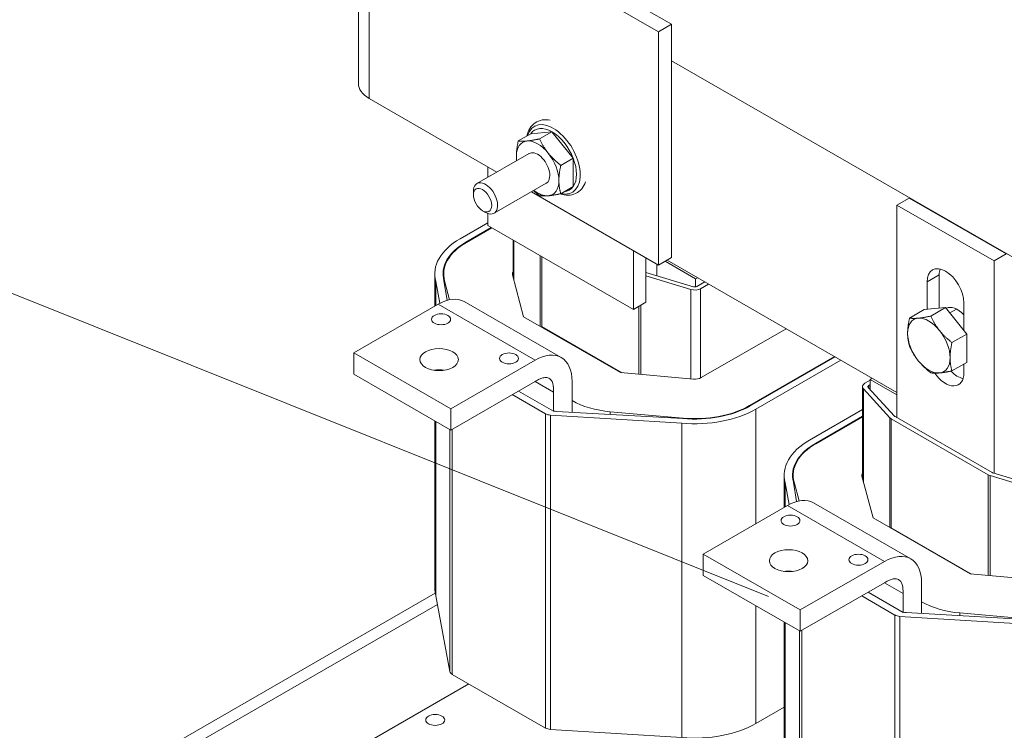
# Model space of a CAD drawing. Units: inches. Extents: x 4 to 178, y 33 to 130.
# Drawn here: x 156 to 163, y 97 to 102 of the extents above; entities that cross this region are included whole.
import ezdxf

# ---------------------------------------------------------------- set-up
doc = ezdxf.new("R2010")
doc.units = ezdxf.units.IN
doc.header["$MEASUREMENT"] = 0

msp = doc.modelspace()

# ---------------------------------------------------------------- linework, layer by layer
at = {"color": 7, "lineweight": 0}
for p, q in [((158.0612, 111.2901), (158.0612, 101.4795)), ((158.14, 111.1806), (158.14, 101.37)), ((161.0485, 97.7426), (140.4585, 105.9879)), ((160.2479, 101.8558), (159.0105, 102.5684)), ((160.1464, 102.0238), (160.343, 101.9106)), ((160.343, 101.9106), (160.2479, 101.8558)), ((160.2479, 100.1561), (160.2479, 101.8558)), ((160.343, 101.9106), (160.343, 100.2109)), ((160.343, 101.6445), (163.7526, 99.681)), ((158.14, 101.37), (159.0707, 100.834)), ((159.3166, 101.1131), (159.2261, 101.061)), ((159.3166, 101.1131), (159.4714, 101.1273)), ((159.4714, 101.1273), (159.381, 101.0752)), ((159.4714, 101.1273), (159.6263, 100.9347)), ((159.3048, 100.9688), (158.9248, 100.75)), ((159.6263, 100.9347), (159.5359, 100.8826)), ((159.6263, 100.9347), (159.6263, 100.728)), ((159.0037, 100.8726), (159.0037, 100.7954)), ((159.4296, 100.7522), (159.0496, 100.5334)), ((159.6263, 100.728), (159.5359, 100.6759)), ((158.8988, 100.6676), (158.8988, 100.6926)), ((159.3212, 100.6898), (160.2479, 100.1561)), ((162.0733, 100.6441), (161.9849, 100.5932)), ((162.7804, 100.2369), (162.0733, 100.6441)), ((161.9849, 99.0441), (161.9849, 100.5932)), ((161.9849, 100.5932), (162.692, 100.186)), ((158.9653, 100.5522), (158.9869, 100.5397)), ((159.0037, 100.5318), (159.0037, 100.4444)), ((158.8023, 100.3474), (159.0037, 100.4633)), ((158.8447, 100.3229), (159.0297, 100.4295)), ((158.8483, 100.3209), (159.0333, 100.4274)), ((159.0037, 100.4444), (160.0644, 99.8336)), ((158.8447, 100.3229), (158.8447, 100.3188)), ((159.1878, 100.3384), (159.1878, 100.0691)), ((159.1946, 100.3345), (159.1946, 100.0433)), ((159.3863, 100.2241), (159.3863, 99.7096)), ((159.397, 100.218), (159.397, 99.7088)), ((160.0644, 99.8336), (160.0644, 100.2618)), ((160.1563, 99.8866), (160.1563, 100.2089)), ((160.2479, 100.1561), (160.343, 100.2109)), ((162.7804, 100.2369), (162.692, 100.186)), ((160.2348, 100.1637), (160.2348, 100.0794)), ((160.5176, 100.056), (160.2959, 100.1837)), ((161.9849, 99.2275), (160.3101, 100.1919)), ((162.692, 100.186), (162.692, 98.6401)), ((158.6178, 100.0908), (158.6178, 99.8569)), ((158.6828, 100.0908), (158.6828, 100.0474)), ((159.1835, 100.0852), (159.2646, 99.7797)), ((160.1563, 100.1031), (160.5027, 99.9985)), ((160.4841, 99.9781), (160.1563, 100.0771)), ((160.5318, 100.0642), (160.5176, 100.056)), ((162.2041, 100.0336), (162.2925, 100.0845)), ((162.2925, 100.0845), (162.2925, 99.842)), ((158.625, 100.0361), (158.625, 99.861)), ((158.6547, 99.8778), (158.625, 100.0361)), ((158.7084, 99.8995), (158.6843, 100.0413)), ((158.7259, 99.9037), (158.6893, 100.0417)), ((158.6893, 100.0417), (158.6893, 100.0122)), ((160.5176, 99.9976), (160.5176, 100.056)), ((160.5261, 100.0005), (160.5843, 100.034)), ((160.6126, 100.0177), (160.5544, 99.9842)), ((162.2041, 99.8339), (162.2041, 100.0336)), ((160.4841, 99.9781), (160.4841, 99.3274)), ((160.5544, 99.9842), (160.5544, 99.3345)), ((158.6423, 99.871), (158.0271, 99.5167)), ((158.6423, 99.871), (159.3494, 99.4638)), ((159.539, 99.4824), (158.8319, 99.8896)), ((160.0644, 99.8336), (160.1563, 99.8866)), ((160.1041, 99.8565), (160.1041, 99.3608)), ((160.1186, 99.8649), (160.1186, 99.3595)), ((162.3384, 99.8462), (162.2307, 99.7842)), ((162.2611, 99.8391), (162.3384, 99.8462)), ((162.3384, 99.8462), (162.4158, 99.7501)), ((162.4728, 99.8789), (162.4728, 99.6792)), ((159.2646, 99.7797), (159.9717, 99.3725)), ((162.1837, 99.832), (162.076, 99.77)), ((162.1837, 99.832), (162.2611, 99.8391)), ((162.3695, 99.8076), (162.4184, 99.8358)), ((159.397, 99.7088), (159.3923, 99.7061)), ((159.397, 99.7088), (159.9826, 99.3715)), ((162.4158, 99.7501), (162.4931, 99.6539)), ((160.558, 99.3363), (161.1769, 99.6928)), ((162.4931, 99.6539), (162.3854, 99.5919)), ((162.4931, 99.6539), (162.4931, 99.5506)), ((158.0271, 99.5167), (158.7342, 99.1095)), ((158.0271, 99.3614), (158.0271, 99.5167)), ((161.5304, 99.4892), (160.9115, 99.1328)), ((161.534, 99.4871), (160.915, 99.1307)), ((162.4931, 99.5506), (162.4931, 99.4474)), ((159.3494, 99.4638), (158.7342, 99.1095)), ((161.5764, 99.4627), (160.9575, 99.1063)), ((162.4931, 99.4474), (162.3854, 99.3854)), ((162.4728, 99.4357), (162.4728, 99.372)), ((158.7342, 98.9542), (158.0271, 99.3614)), ((158.6178, 99.3911), (158.6178, 99.3893)), ((158.625, 99.3919), (158.625, 99.3885)), ((159.9717, 99.3725), (160.5022, 99.3258)), ((159.3494, 99.3085), (158.7342, 98.9542)), ((159.3489, 99.3082), (159.4838, 99.2305)), ((159.6181, 99.1689), (159.6181, 99.3079)), ((161.7334, 99.2708), (161.7334, 98.6032)), ((161.7509, 99.2952), (161.7904, 99.318)), ((161.7904, 99.2854), (161.7792, 99.2789)), ((161.7792, 99.2789), (161.7792, 99.2615)), ((161.7904, 99.3231), (161.8046, 99.3313)), ((161.9849, 99.2111), (161.7904, 99.3231)), ((161.7904, 99.2492), (161.7904, 99.3231)), ((159.4239, 99.073), (159.1822, 99.2122)), ((159.2282, 99.2387), (159.4838, 99.0915)), ((159.4838, 99.2305), (159.4838, 99.0915)), ((161.7402, 99.2547), (161.7402, 98.5774)), ((161.9318, 99.0443), (161.7402, 99.2547)), ((161.7757, 99.2654), (161.9673, 99.055)), ((159.6181, 99.1689), (159.6181, 99.0839)), ((160.9115, 99.1328), (160.9115, 99.1287)), ((158.7342, 99.1095), (158.7342, 98.9542)), ((159.4239, 99.073), (159.4239, 96.7839)), ((159.46, 99.0631), (159.46, 96.774)), ((160.4169, 99.0042), (159.46, 99.0631)), ((159.4838, 99.0915), (159.4866, 99.0931)), ((160.4259, 99.0383), (159.5051, 99.0903)), ((160.4267, 99.0412), (159.8962, 99.0878)), ((159.8962, 99.0878), (159.8962, 99.0682)), ((160.9575, 99.1063), (160.9575, 98.2724)), ((161.3479, 98.8815), (161.7334, 99.1034)), ((161.3903, 98.857), (161.7334, 99.0546)), ((158.6178, 99.0212), (158.6178, 97.8017)), ((158.625, 99.0171), (158.625, 97.7469)), ((160.4169, 99.0042), (160.4169, 96.7151)), ((160.4267, 99.0412), (160.4267, 99.0383)), ((161.3939, 98.855), (161.7334, 99.0505)), ((161.9318, 99.0443), (161.9318, 98.2437)), ((161.9426, 99.0359), (161.9426, 98.2429)), ((162.6497, 98.6287), (161.9426, 99.0359)), ((161.9708, 99.0522), (162.678, 98.645)), ((158.7284, 98.9575), (158.7284, 97.1952)), ((158.7456, 98.9608), (158.7456, 97.1745)), ((161.3903, 98.857), (161.3903, 98.8529)), ((161.1634, 98.6249), (161.1634, 98.391)), ((161.2284, 98.6249), (161.2284, 98.5815)), ((162.6497, 98.6287), (162.6497, 97.8949)), ((162.6828, 98.6429), (163.0483, 98.5326)), ((161.1706, 98.5702), (161.1706, 98.3951)), ((161.2003, 98.4119), (161.1706, 98.5702)), ((161.254, 98.4336), (161.2299, 98.5754)), ((161.2714, 98.4378), (161.2348, 98.5758)), ((161.2348, 98.5758), (161.2348, 98.5463)), ((161.7291, 98.6193), (161.8101, 98.3138)), ((162.6642, 98.6225), (162.6642, 97.8936)), ((163.0297, 98.5122), (162.6642, 98.6225)), ((162.0846, 98.0165), (161.3775, 98.4237)), ((161.1879, 98.4051), (160.5727, 98.0508)), ((161.1879, 98.4051), (161.895, 97.9979)), ((161.8101, 98.3138), (162.5172, 97.9066)), ((161.9426, 98.2429), (161.9379, 98.2402)), ((161.9426, 98.2429), (162.5282, 97.9056)), ((160.5727, 98.0508), (161.2798, 97.6436)), ((160.5727, 97.8955), (160.5727, 98.0508)), ((161.895, 97.9979), (161.2798, 97.6436)), ((161.1634, 97.9252), (161.1634, 97.9234)), ((161.1706, 97.926), (161.1706, 97.9226)), ((162.5172, 97.9066), (163.0478, 97.8599)), ((161.2798, 97.4883), (160.5727, 97.8955)), ((161.895, 97.8426), (161.2798, 97.4883)), ((161.8945, 97.8423), (162.0293, 97.7646)), ((162.1637, 97.703), (162.1637, 97.842)), ((158.621, 97.7651), (153.7831, 94.9792)), ((161.7738, 97.7728), (162.0293, 97.6256)), ((162.0293, 97.7646), (162.0293, 97.6256)), ((158.625, 97.7469), (158.7284, 97.1952)), ((161.9695, 97.6071), (161.7278, 97.7463)), ((162.1637, 97.703), (162.1637, 97.618)), ((153.8625, 94.9341), (158.6369, 97.6835)), ((160.9575, 97.6739), (160.9575, 96.8172)), ((161.2798, 97.6436), (161.2798, 97.4883)), ((162.0293, 97.6256), (162.0322, 97.6272)), ((162.9715, 97.5724), (162.0507, 97.6244)), ((162.9723, 97.5753), (162.4418, 97.6219)), ((162.4418, 97.6219), (162.4418, 97.6023)), ((161.1634, 97.5553), (161.1634, 96.3358)), ((161.1706, 97.5512), (161.1706, 96.281)), ((161.9695, 97.6071), (161.9695, 95.318)), ((162.0055, 97.5972), (162.0055, 95.3081)), ((162.9625, 97.5383), (162.0055, 97.5972)), ((161.274, 97.4916), (161.274, 95.7293)), ((161.2912, 97.4949), (161.2912, 95.7086)), ((158.7456, 97.1745), (159.4239, 96.7839)), ((158.8656, 97.1054), (157.9847, 96.5982)), ((160.9575, 96.8172), (161.1634, 96.9357)), ((159.46, 96.774), (160.4169, 96.7151))]:
    msp.add_line(p, q, dxfattribs=at)
at = {"color": 7, "lineweight": 0, "flags": 128}
for points in [[(159.4573, 101.2117), (159.443, 101.214), (159.4287, 101.215), (159.4145, 101.2147), (159.4005, 101.213), (159.3868, 101.2099), (159.3734, 101.2054), (159.3607, 101.1994), (159.3488, 101.1921), (159.3376, 101.1835), (159.3275, 101.1737), (159.3185, 101.1629), (159.3105, 101.1512), (159.3037, 101.1387), (159.2979, 101.1255), (159.2932, 101.1117), (159.2895, 101.0975)], [(159.2897, 101.0601), (159.2929, 101.0604), (159.296, 101.0608), (159.2992, 101.0611), (159.3025, 101.0615), (159.3058, 101.0619), (159.3092, 101.0623), (159.3126, 101.0628), (159.316, 101.0633), (159.3195, 101.0638), (159.3231, 101.0643), (159.3267, 101.0649), (159.3304, 101.0655), (159.3342, 101.0661), (159.338, 101.0668), (159.3419, 101.0675), (159.3459, 101.0682), (159.35, 101.069), (159.3541, 101.0697), (159.3584, 101.0706), (159.3627, 101.0714), (159.3671, 101.0723), (159.3716, 101.0732), (159.3763, 101.0742), (159.381, 101.0752)], [(159.381, 101.0752), (159.3834, 101.0701), (159.3858, 101.0651), (159.3882, 101.0602), (159.3906, 101.0553), (159.3931, 101.0506), (159.3955, 101.0459), (159.398, 101.0413), (159.4005, 101.0368), (159.403, 101.0323), (159.4055, 101.0279), (159.4081, 101.0236), (159.4107, 101.0193), (159.4133, 101.015), (159.4159, 101.0109), (159.4186, 101.0067), (159.4213, 101.0026), (159.4241, 100.9986), (159.4269, 100.9945), (159.4297, 100.9905), (159.4326, 100.9866), (159.4355, 100.9826), (159.4385, 100.9787), (159.4415, 100.9748), (159.4446, 100.971)], [(159.2123, 100.9497), (159.2123, 100.9538), (159.2124, 100.958), (159.2125, 100.9622), (159.2127, 100.9664), (159.2129, 100.9707), (159.2132, 100.9749), (159.2135, 100.9792), (159.2138, 100.9836), (159.2142, 100.988), (159.2147, 100.9924), (159.2152, 100.9969), (159.2157, 101.0014), (159.2163, 101.006), (159.2169, 101.0106), (159.2176, 101.0153), (159.2184, 101.0201), (159.2191, 101.0249), (159.22, 101.0298), (159.2209, 101.0348), (159.2218, 101.0399), (159.2228, 101.045), (159.2239, 101.0502), (159.225, 101.0556), (159.2261, 101.061)], [(159.2261, 101.061), (159.2285, 101.0607), (159.2309, 101.0603), (159.2334, 101.06), (159.2358, 101.0598), (159.2382, 101.0596), (159.2407, 101.0593), (159.2431, 101.0592), (159.2456, 101.059), (159.2482, 101.0589), (159.2507, 101.0588), (159.2532, 101.0587), (159.2558, 101.0587), (159.2584, 101.0586), (159.2611, 101.0586), (159.2638, 101.0587), (159.2665, 101.0587), (159.2692, 101.0588), (159.272, 101.0589), (159.2749, 101.0591), (159.2777, 101.0592), (159.2807, 101.0594), (159.2836, 101.0596), (159.2867, 101.0599), (159.2897, 101.0601)], [(159.2139, 100.9165), (159.2138, 100.9178), (159.2137, 100.9192), (159.2135, 100.9205), (159.2134, 100.9219), (159.2133, 100.9233), (159.2132, 100.9246), (159.2131, 100.926), (159.213, 100.9274), (159.2129, 100.9287), (159.2129, 100.9301), (159.2128, 100.9315), (159.2127, 100.9328), (159.2126, 100.9342), (159.2126, 100.9356), (159.2125, 100.937), (159.2125, 100.9384), (159.2124, 100.9398), (159.2124, 100.9412), (159.2124, 100.9426), (159.2124, 100.944), (159.2123, 100.9454), (159.2123, 100.9468), (159.2123, 100.9482), (159.2123, 100.9497)], [(159.4446, 100.971), (159.4477, 100.9671), (159.4509, 100.9633), (159.4541, 100.9595), (159.4574, 100.9558), (159.4607, 100.9521), (159.464, 100.9484), (159.4674, 100.9447), (159.4709, 100.941), (159.4744, 100.9374), (159.478, 100.9338), (159.4816, 100.9301), (159.4853, 100.9265), (159.4891, 100.9229), (159.4929, 100.9193), (159.4968, 100.9157), (159.5008, 100.9121), (159.5048, 100.9085), (159.509, 100.9048), (159.5132, 100.9012), (159.5176, 100.8975), (159.522, 100.8938), (159.5265, 100.8901), (159.5311, 100.8864), (159.5359, 100.8826)], [(159.5359, 100.8826), (159.5347, 100.8772), (159.5336, 100.8719), (159.5325, 100.8667), (159.5315, 100.8615), (159.5306, 100.8564), (159.5297, 100.8515), (159.5289, 100.8466), (159.5281, 100.8417), (159.5273, 100.837), (159.5266, 100.8323), (159.526, 100.8276), (159.5254, 100.8231), (159.5249, 100.8185), (159.5244, 100.8141), (159.5239, 100.8096), (159.5235, 100.8052), (159.5232, 100.8009), (159.5229, 100.7966), (159.5226, 100.7923), (159.5224, 100.7881), (159.5222, 100.7838), (159.5221, 100.7796), (159.522, 100.7755), (159.522, 100.7713)], [(159.522, 100.7713), (159.522, 100.7672), (159.5221, 100.7631), (159.5222, 100.759), (159.5224, 100.755), (159.5226, 100.751), (159.5229, 100.747), (159.5232, 100.7431), (159.5235, 100.7391), (159.5239, 100.7352), (159.5244, 100.7313), (159.5249, 100.7274), (159.5254, 100.7235), (159.526, 100.7196), (159.5266, 100.7157), (159.5273, 100.7118), (159.5281, 100.7078), (159.5289, 100.7039), (159.5297, 100.7), (159.5306, 100.696), (159.5315, 100.6921), (159.5325, 100.6881), (159.5336, 100.684), (159.5347, 100.68), (159.5359, 100.6759)], [(159.5313, 100.6749), (159.5456, 100.6708), (159.56, 100.6678), (159.5744, 100.6661), (159.5888, 100.6656), (159.603, 100.6665), (159.6171, 100.6688), (159.6307, 100.6725), (159.6439, 100.6777), (159.6564, 100.6844), (159.6681, 100.6924), (159.6788, 100.7016), (159.6885, 100.712), (159.6971, 100.7234), (159.7045, 100.7356), (159.7109, 100.7485), (159.7162, 100.7621)], [(159.381, 100.6617), (159.379, 100.6633), (159.377, 100.6649), (159.375, 100.6665), (159.373, 100.6681), (159.3711, 100.6697), (159.3692, 100.6712), (159.3673, 100.6728), (159.3654, 100.6744), (159.3635, 100.6759), (159.3616, 100.6775), (159.3598, 100.679), (159.358, 100.6806), (159.3562, 100.6821), (159.3544, 100.6837), (159.3526, 100.6852), (159.3509, 100.6868), (159.3491, 100.6883), (159.3474, 100.6898), (159.3457, 100.6914), (159.344, 100.6929), (159.3423, 100.6945), (159.3406, 100.696), (159.339, 100.6975), (159.3373, 100.6991)], [(159.4446, 100.6608), (159.4415, 100.6606), (159.4385, 100.6603), (159.4355, 100.6601), (159.4326, 100.6599), (159.4297, 100.6598), (159.4269, 100.6596), (159.4241, 100.6595), (159.4213, 100.6594), (159.4186, 100.6594), (159.4159, 100.6594), (159.4133, 100.6594), (159.4107, 100.6594), (159.4081, 100.6594), (159.4055, 100.6595), (159.403, 100.6596), (159.4005, 100.6597), (159.398, 100.6599), (159.3955, 100.6601), (159.3931, 100.6603), (159.3906, 100.6605), (159.3882, 100.6608), (159.3858, 100.661), (159.3834, 100.6614), (159.381, 100.6617)], [(159.5359, 100.6759), (159.5311, 100.6749), (159.5265, 100.6739), (159.522, 100.673), (159.5176, 100.6721), (159.5132, 100.6713), (159.509, 100.6705), (159.5048, 100.6697), (159.5008, 100.6689), (159.4968, 100.6682), (159.4929, 100.6675), (159.4891, 100.6668), (159.4853, 100.6662), (159.4816, 100.6656), (159.478, 100.665), (159.4744, 100.6645), (159.4709, 100.664), (159.4674, 100.6635), (159.464, 100.663), (159.4607, 100.6626), (159.4574, 100.6622), (159.4541, 100.6618), (159.4509, 100.6615), (159.4477, 100.6611), (159.4446, 100.6608)], [(162.1396, 99.7691), (162.1427, 99.7694), (162.1458, 99.7698), (162.149, 99.7701), (162.1523, 99.7705), (162.1556, 99.7709), (162.1589, 99.7713), (162.1623, 99.7718), (162.1658, 99.7723), (162.1693, 99.7728), (162.1729, 99.7733), (162.1765, 99.7739), (162.1802, 99.7745), (162.184, 99.7751), (162.1878, 99.7758), (162.1917, 99.7765), (162.1957, 99.7772), (162.1997, 99.778), (162.2039, 99.7787), (162.2081, 99.7796), (162.2124, 99.7804), (162.2168, 99.7813), (162.2214, 99.7822), (162.226, 99.7832), (162.2307, 99.7842)], [(162.2307, 99.7842), (162.2331, 99.7791), (162.2355, 99.7741), (162.2379, 99.7692), (162.2403, 99.7644), (162.2428, 99.7596), (162.2452, 99.7549), (162.2477, 99.7503), (162.2502, 99.7458), (162.2527, 99.7414), (162.2552, 99.737), (162.2578, 99.7326), (162.2604, 99.7283), (162.263, 99.7241), (162.2656, 99.7199), (162.2683, 99.7158), (162.271, 99.7117), (162.2738, 99.7076), (162.2765, 99.7036), (162.2794, 99.6996), (162.2822, 99.6957), (162.2852, 99.6917), (162.2881, 99.6878), (162.2912, 99.6839), (162.2942, 99.6801)], [(162.0622, 99.6588), (162.0622, 99.663), (162.0623, 99.6671), (162.0624, 99.6713), (162.0626, 99.6755), (162.0628, 99.6798), (162.0631, 99.684), (162.0634, 99.6883), (162.0637, 99.6927), (162.0641, 99.6971), (162.0646, 99.7015), (162.0651, 99.706), (162.0656, 99.7105), (162.0662, 99.7151), (162.0668, 99.7197), (162.0675, 99.7244), (162.0682, 99.7291), (162.069, 99.734), (162.0699, 99.7389), (162.0708, 99.7438), (162.0717, 99.7489), (162.0727, 99.754), (162.0738, 99.7593), (162.0749, 99.7646), (162.076, 99.77)], [(162.076, 99.77), (162.0784, 99.7697), (162.0808, 99.7693), (162.0832, 99.7691), (162.0857, 99.7688), (162.0881, 99.7686), (162.0905, 99.7684), (162.093, 99.7682), (162.0955, 99.768), (162.098, 99.7679), (162.1005, 99.7678), (162.1031, 99.7677), (162.1057, 99.7677), (162.1083, 99.7677), (162.1109, 99.7677), (162.1136, 99.7677), (162.1163, 99.7677), (162.1191, 99.7678), (162.1219, 99.7679), (162.1247, 99.7681), (162.1276, 99.7682), (162.1305, 99.7684), (162.1335, 99.7686), (162.1365, 99.7689), (162.1396, 99.7691)], [(162.076, 99.5635), (162.0749, 99.5676), (162.0738, 99.5716), (162.0727, 99.5756), (162.0717, 99.5796), (162.0708, 99.5836), (162.0699, 99.5876), (162.069, 99.5915), (162.0682, 99.5954), (162.0675, 99.5993), (162.0668, 99.6032), (162.0662, 99.6071), (162.0656, 99.611), (162.0651, 99.6149), (162.0646, 99.6188), (162.0641, 99.6227), (162.0637, 99.6266), (162.0634, 99.6306), (162.0631, 99.6345), (162.0628, 99.6385), (162.0626, 99.6425), (162.0624, 99.6465), (162.0623, 99.6506), (162.0622, 99.6547), (162.0622, 99.6588)], [(162.2942, 99.6801), (162.2974, 99.6762), (162.3005, 99.6724), (162.3037, 99.6687), (162.307, 99.6649), (162.3103, 99.6612), (162.3136, 99.6575), (162.317, 99.6538), (162.3205, 99.6502), (162.324, 99.6465), (162.3276, 99.6429), (162.3312, 99.6393), (162.3349, 99.6357), (162.3386, 99.6321), (162.3425, 99.6285), (162.3464, 99.6249), (162.3504, 99.6213), (162.3544, 99.6176), (162.3586, 99.614), (162.3628, 99.6104), (162.3671, 99.6067), (162.3715, 99.603), (162.376, 99.5993), (162.3807, 99.5956), (162.3854, 99.5919)], [(162.1396, 99.4594), (162.1365, 99.4633), (162.1335, 99.4671), (162.1305, 99.471), (162.1276, 99.475), (162.1247, 99.4789), (162.1219, 99.4829), (162.1191, 99.487), (162.1163, 99.491), (162.1136, 99.4951), (162.1109, 99.4992), (162.1083, 99.5034), (162.1057, 99.5077), (162.1031, 99.5119), (162.1005, 99.5163), (162.098, 99.5207), (162.0955, 99.5251), (162.093, 99.5297), (162.0905, 99.5343), (162.0881, 99.5389), (162.0857, 99.5437), (162.0832, 99.5485), (162.0808, 99.5534), (162.0784, 99.5584), (162.076, 99.5635)], [(162.3854, 99.5919), (162.3842, 99.5864), (162.3831, 99.5811), (162.3821, 99.5759), (162.3811, 99.5707), (162.3801, 99.5657), (162.3792, 99.5607), (162.3784, 99.5558), (162.3776, 99.551), (162.3769, 99.5462), (162.3762, 99.5415), (162.3755, 99.5369), (162.375, 99.5323), (162.3744, 99.5278), (162.3739, 99.5233), (162.3735, 99.5189), (162.3731, 99.5145), (162.3727, 99.5102), (162.3724, 99.5059), (162.3722, 99.5016), (162.3719, 99.4974), (162.3718, 99.4932), (162.3717, 99.489), (162.3716, 99.4848), (162.3716, 99.4807)], [(162.2307, 99.3712), (162.226, 99.3749), (162.2214, 99.3787), (162.2168, 99.3824), (162.2124, 99.386), (162.2081, 99.3897), (162.2039, 99.3933), (162.1997, 99.397), (162.1957, 99.4006), (162.1917, 99.4042), (162.1878, 99.4078), (162.184, 99.4114), (162.1802, 99.415), (162.1765, 99.4186), (162.1729, 99.4222), (162.1693, 99.4259), (162.1658, 99.4295), (162.1623, 99.4332), (162.1589, 99.4368), (162.1556, 99.4405), (162.1523, 99.4442), (162.149, 99.448), (162.1458, 99.4517), (162.1427, 99.4555), (162.1396, 99.4594)], [(162.3716, 99.4807), (162.3716, 99.4765), (162.3717, 99.4724), (162.3718, 99.4684), (162.3719, 99.4644), (162.3722, 99.4604), (162.3724, 99.4564), (162.3727, 99.4524), (162.3731, 99.4485), (162.3735, 99.4446), (162.3739, 99.4407), (162.3744, 99.4368), (162.375, 99.4329), (162.3755, 99.429), (162.3762, 99.4251), (162.3769, 99.4212), (162.3776, 99.4173), (162.3784, 99.4133), (162.3792, 99.4094), (162.3801, 99.4055), (162.3811, 99.4015), (162.3821, 99.3975), (162.3831, 99.3935), (162.3842, 99.3894), (162.3854, 99.3854)], [(162.2942, 99.3703), (162.2912, 99.37), (162.2881, 99.3698), (162.2852, 99.3696), (162.2822, 99.3694), (162.2794, 99.3692), (162.2765, 99.3691), (162.2738, 99.369), (162.271, 99.3689), (162.2683, 99.3689), (162.2656, 99.3688), (162.263, 99.3688), (162.2604, 99.3688), (162.2578, 99.3689), (162.2552, 99.369), (162.2527, 99.3691), (162.2502, 99.3692), (162.2477, 99.3693), (162.2452, 99.3695), (162.2428, 99.3697), (162.2403, 99.37), (162.2379, 99.3702), (162.2355, 99.3705), (162.2331, 99.3708), (162.2307, 99.3712)], [(162.3854, 99.3854), (162.3807, 99.3844), (162.376, 99.3834), (162.3715, 99.3825), (162.3671, 99.3816), (162.3628, 99.3807), (162.3586, 99.3799), (162.3544, 99.3791), (162.3504, 99.3784), (162.3464, 99.3777), (162.3425, 99.377), (162.3386, 99.3763), (162.3349, 99.3757), (162.3312, 99.3751), (162.3276, 99.3745), (162.324, 99.374), (162.3205, 99.3734), (162.317, 99.373), (162.3136, 99.3725), (162.3103, 99.3721), (162.307, 99.3717), (162.3037, 99.3713), (162.3005, 99.3709), (162.2974, 99.3706), (162.2942, 99.3703)], [(159.4838, 99.2305), (159.4837, 99.2465), (159.483, 99.2629), (159.4811, 99.279), (159.4776, 99.2944), (159.4727, 99.3069), (159.4672, 99.3162), (159.4615, 99.3228), (159.4557, 99.3277), (159.4494, 99.3316), (159.4425, 99.3344), (159.4351, 99.3363), (159.4273, 99.337), (159.4195, 99.3368), (159.4119, 99.3358), (159.4046, 99.3342), (159.3978, 99.3322), (159.3914, 99.3299), (159.3852, 99.3273), (159.3791, 99.3245), (159.373, 99.3215), (159.367, 99.3184), (159.361, 99.3151), (159.3552, 99.3118), (159.3494, 99.3085)], [(162.0293, 97.7646), (162.0292, 97.7806), (162.0286, 97.797), (162.0267, 97.8131), (162.0232, 97.8285), (162.0183, 97.841), (162.0127, 97.8503), (162.0071, 97.8569), (162.0013, 97.8618), (161.995, 97.8657), (161.9881, 97.8685), (161.9807, 97.8703), (161.9729, 97.8711), (161.9651, 97.8709), (161.9575, 97.8699), (161.9502, 97.8683), (161.9434, 97.8662), (161.937, 97.864), (161.9308, 97.8614), (161.9246, 97.8586), (161.9186, 97.8556), (161.9126, 97.8525), (161.9066, 97.8492), (161.9008, 97.8459), (161.895, 97.8426)]]:
    msp.add_lwpolyline(points, dxfattribs=at)
at = {"color": 7, "lineweight": 0}
for centre, major_axis, ratio, start_param, end_param in [((158.3302, 101.4795), (-0.269, 0), 0.575862, 0, 0.785398), ((159.4813, 100.9262), (0.1382, -0.24), 0.578093, 5.791115, 9.916849), ((159.4714, 100.9205), (-0.1262, 0.2191), 0.578093, 5.499721, 6.546918), ((159.3672, 100.8605), (-0.1093, 0.1898), 0.578093, 4.976122, 6.02332), ((159.4714, 100.9205), (-0.1262, 0.2191), 0.578093, 4.452523, 5.499721), ((159.3672, 100.8605), (-0.1093, 0.1898), 0.578093, 6.02332, 7.070517), ((159.3672, 100.8605), (0.1093, -0.1898), 0.578093, 3.928925, 4.104938), ((159.3672, 100.8605), (0.0624, -0.1084), 0.578093, 6.251369, 9.456594), ((159.3672, 100.8605), (-0.1093, 0.1898), 0.578093, 3.928925, 4.976122), ((159.4714, 100.9205), (0.1262, -0.2191), 0.578093, 0.263733, 1.310931), ((158.9872, 100.6417), (0.0624, -0.1083), 0.578093, 5.495982, 10.211981), ((159.3672, 100.8605), (0.1093, -0.1898), 0.578093, 6.02332, 7.070517), ((159.4714, 100.9205), (0.1262, -0.2191), 0.578093, 6.019452, 6.546918), ((159.3672, 100.8605), (0.1093, -0.1898), 0.578093, 5.31984, 6.02332), ((159.2478, 100.0908), (-0.63, 0), 0.575862, 5.497787, 6.434735), ((159.2478, 100.0908), (-0.57, 0), 0.575862, 5.497787, 6.434735), ((159.2478, 100.0908), (-0.565, 0), 0.575862, 5.497787, 6.434735), ((162.3384, 99.9563), (-0.0948, 0.1647), 0.578093, 3.928925, 7.070517), ((159.2478, 100.0908), (-0.065, 0), 0.575862, 5.888394, 6.434735), ((162.4268, 100.0072), (0.0948, -0.1647), 0.578093, 3.624442, 3.928925), ((160.512, 100.0087), (0.02, 0), 0.575862, 4.22951, 5.497787), ((158.6423, 99.5603), (0.1896, 0.3293), 0.578093, 0, 0.783464), ((160.512, 100.0087), (-0.06, 0), 0.575862, 1.087918, 2.356194), ((162.4268, 99.6906), (-0.0858, 0.1491), 0.578093, 5.112186, 6.261614), ((162.2169, 99.5697), (-0.1092, 0.1896), 0.578093, 4.976122, 6.02332), ((162.3384, 99.6397), (-0.1092, 0.1896), 0.578093, 6.019706, 6.026933), ((162.2169, 99.5697), (-0.1092, 0.1896), 0.578093, 6.02332, 7.070517), ((162.3384, 99.6397), (0.1092, -0.1896), 0.578093, 1.827526, 1.841533), ((162.2169, 99.5697), (0.1092, -0.1896), 0.578093, 3.928925, 4.976122), ((162.2169, 99.5697), (-0.1092, 0.1896), 0.578093, 3.928925, 4.976122), ((159.3494, 99.1531), (0.1896, 0.3293), 0.578093, 5.495853, 7.06665), ((162.3384, 99.6397), (0.1092, -0.1896), 0.578093, 0.781332, 0.793332), ((162.2169, 99.5697), (0.1092, -0.1896), 0.578093, 4.976122, 6.02332), ((162.2169, 99.5697), (0.1092, -0.1896), 0.578093, 6.02332, 7.070517), ((158.6494, 99.3125), (-0.14, 0), 0.575862, 4.440866, 4.983912), ((162.3384, 99.4494), (0.0948, -0.1647), 0.578093, 4.873515, 7.070517), ((162.4268, 99.5003), (0.0948, -0.1647), 0.578093, 5.12699, 5.800336), ((160.512, 99.3628), (0.065, 0), 0.575862, 4.560839, 5.497787), ((161.7934, 99.2708), (-0.06, 0), 0.575862, 5.497787, 6.766064), ((161.7934, 99.2708), (-0.02, 0), 0.575862, 5.497787, 6.766064), ((159.9717, 99.3725), (-0.5, 0), 0.575862, 0.785398, 1.419247), ((160.512, 99.3628), (-0.57, 0), 0.575862, 1.419247, 2.356194), ((160.512, 99.3628), (-0.565, 0), 0.575862, 1.419247, 2.356194), ((159.4663, 99.0975), (-0.06, 0), 0.575862, 0.785398, 1.464269), ((159.511, 99.1247), (-0.06, 0), 0.575862, 1.151612, 1.473113), ((160.512, 99.3628), (-0.63, 0), 0.575862, 1.419247, 2.356194), ((161.985, 99.0603), (0.02, 0), 0.575862, 3.624471, 3.926991), ((161.985, 99.0603), (-0.06, 0), 0.575862, 0.482879, 0.785398), ((161.7934, 98.6249), (-0.63, 0), 0.575862, 5.497787, 6.434735), ((161.7934, 98.6249), (-0.57, 0), 0.575862, 5.497787, 6.434735), ((161.7934, 98.6249), (-0.565, 0), 0.575862, 5.497787, 6.434735), ((161.7934, 98.6249), (-0.065, 0), 0.575862, 5.888394, 6.434735), ((162.6921, 98.6531), (-0.06, 0), 0.575862, 0.785398, 1.087918), ((162.6921, 98.6531), (0.02, 0), 0.575862, 3.926991, 4.22951), ((161.1879, 98.0944), (0.1896, 0.3293), 0.578093, 0, 0.783464), ((161.895, 97.6872), (0.1896, 0.3293), 0.578093, 5.495853, 7.06665), ((161.195, 97.8466), (-0.14, 0), 0.575862, 4.440866, 4.983912), ((159.2478, 97.8017), (-0.63, 0), 0.575862, 0, 0.15155), ((162.5172, 97.9066), (-0.5, 0), 0.575862, 0.785398, 1.419247), ((162.0566, 97.6588), (-0.06, 0), 0.575862, 1.151612, 1.473113), ((162.0119, 97.6316), (-0.06, 0), 0.575862, 0.785398, 1.464269), ((158.7881, 97.1989), (-0.06, 0), 0.575862, 0.107521, 0.785398), ((159.4663, 96.8083), (0.06, 0), 0.575862, 3.926991, 4.605862), ((160.512, 97.0737), (0.63, 0), 0.575862, 4.560839, 5.497787)]:
    msp.add_ellipse(centre, major_axis=major_axis, ratio=ratio, start_param=start_param, end_param=end_param, dxfattribs=at)
for centre, major_axis, ratio in [((158.9655, 100.6292), (-0.0471, 0.0817), 0.578093), ((158.6635, 99.761), (-0.069, 0), 0.575862), ((158.6494, 99.4679), (-0.14, 0), 0.575862), ((159.1585, 99.476), (-0.069, 0), 0.575862), ((161.2091, 98.2951), (-0.069, 0), 0.575862), ((161.195, 98.002), (-0.14, 0), 0.575862), ((161.7041, 98.0101), (-0.069, 0), 0.575862), ((158.6211, 96.8425), (-0.069, 0), 0.575862)]:
    msp.add_ellipse(centre, major_axis=major_axis, ratio=ratio, dxfattribs=at)

doc.saveas('drawing.dxf')
